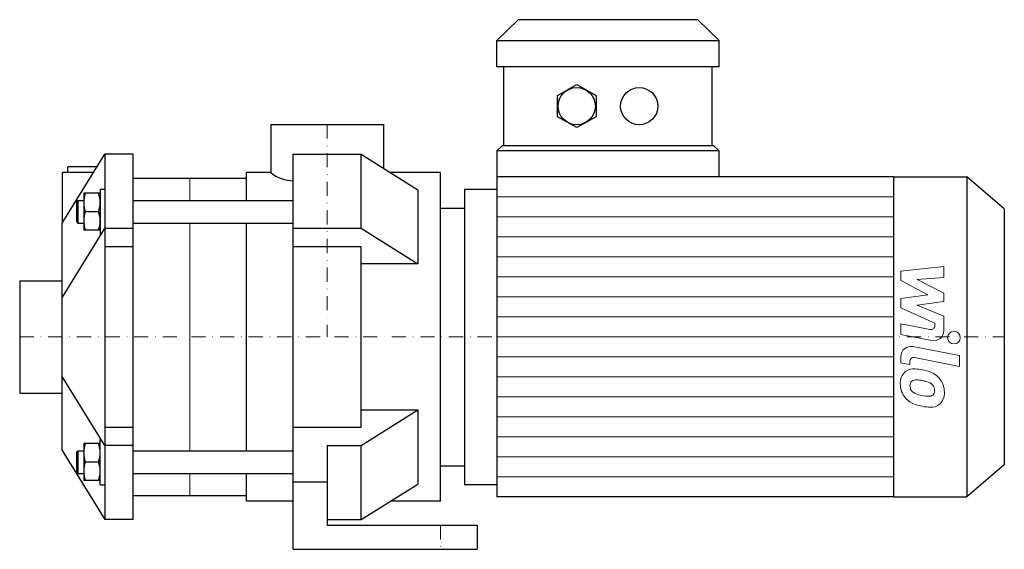
# Model space of a CAD drawing. Extents: x -108 to 239, y 0 to 187.
import ezdxf

# ---------------------------------------------------------------- set-up
doc = ezdxf.new("R2010")
doc.units = 0
doc.header["$LTSCALE"] = 10
doc.linetypes.add('DASHDOT', pattern=[1, 0.5, -0.25, 0, -0.25])
doc.layers.add('2DH_OBJ_WIL', color=124, linetype='Continuous')
doc.layers.add('CP_AXIS', color=143, linetype='DASHDOT', lineweight=18)
doc.layers.add('CP_DETAL', color=33, linetype='Continuous', lineweight=18)

msp = doc.modelspace()

# ---------------------------------------------------------------- linework, layer by layer
at = {"layer": '2DH_OBJ_WIL', "color": 124, "extrusion": (0, 1, 0)}
for p, q in [((67.44, 187), (59.84, 179.7)), ((130.8, 187), (138.4, 179.7)), ((59.84, 170.35), (59.84, 179.7)), ((138.4, 170.35), (138.4, 179.7)), ((62.38, 142.6), (62.38, 170.35)), ((135.86, 142.6), (135.86, 170.35)), ((81.25, 160.27), (88.1, 164.06)), ((88.1, 164.06), (94.94, 160.27)), ((81.25, 152.68), (81.25, 160.27)), ((94.94, 160.27), (94.94, 152.68)), ((-19.85, 150), (19.85, 150)), ((-19.85, 150), (-19.85, 133)), ((19.85, 150), (19.85, 134.58)), ((88.1, 148.89), (81.25, 152.68)), ((94.94, 152.68), (88.1, 148.89)), ((59.84, 140.65), (61.87, 142.6)), ((138.4, 140.65), (136.37, 142.6)), ((-12, 139.5), (12, 139.5)), ((12, 113.34), (12, 139.5)), ((12, 139.5), (32, 126.98)), ((59.84, 140.65), (59.84, 131.5)), ((138.4, 131.5), (138.4, 140.65)), ((-82.58, 133), (-93.5, 133)), ((-93.5, 133), (-93.5, 115.14)), ((-81.32, 135), (-91.5, 135)), ((-91.5, 133), (-91.5, 135)), ((-28.5, 123.19), (-28.5, 133)), ((-19.85, 133), (-28.5, 133)), ((40, 133), (22.38, 133)), ((40, 17), (40, 133)), ((-68.5, 131), (-28.5, 131)), ((59.84, 131.5), (59.84, 18.5)), ((199.87, 131.5), (59.84, 131.5)), ((199.87, 131.5), (199.87, 18.5)), ((199.87, 131.5), (225.82, 131.5)), ((225.82, 131.5), (225.82, 18.5)), ((239, 120.2), (225.82, 131.5)), ((-80.1, 125.69), (-85.9, 125.69)), ((-85.9, 125.69), (-85.9, 112.69)), ((32, 126.98), (32, 100.81)), ((48.5, 127.15), (48.5, 22.85)), ((48.5, 127.15), (59.84, 127.15)), ((-68.5, 123.19), (-12, 123.19)), ((-80.68, 119.19), (-85.32, 119.19)), ((-80.1, 112.99), (-80.1, 119.19)), ((40, 120.5), (48.5, 120.5)), ((239, 120.2), (239, 29.8)), ((-68.5, 115.19), (-12, 115.19)), ((-28.5, 34.81), (-28.5, 115.19)), ((-80.1, 112.69), (-85.9, 112.69)), ((-12, 113.34), (12, 113.34)), ((12, 113.34), (32, 100.81)), ((12, 106.84), (-12, 106.84)), ((12, 43.16), (12, 106.84)), ((32, 100.81), (12, 100.81)), ((-108.5, 94.85), (-108.5, 55.15)), ((-108.5, 94.85), (-93.5, 94.85)), ((-108.5, 55.15), (-93.5, 55.15)), ((12, 49.19), (32, 49.19)), ((12, 36.66), (32, 49.19)), ((32, 49.19), (32, 23.02)), ((-12, 43.16), (12, 43.16)), ((-80.1, 37.31), (-85.9, 37.31)), ((-85.9, 37.31), (-85.9, 24.31)), ((-68.5, 34.81), (-12, 34.81)), ((0, 36.66), (12, 36.66)), ((0, 36.66), (0, 23.66)), ((12, 10.5), (12, 36.66)), ((-80.68, 30.81), (-85.32, 30.81)), ((-80.1, 24.6), (-80.1, 30.81)), ((40, 29.5), (48.5, 29.5)), ((239, 29.8), (225.82, 18.5)), ((-68.5, 26.81), (-12, 26.81)), ((-28.5, 17), (-28.5, 26.81)), ((-80.1, 24.31), (-85.9, 24.31)), ((0, 23.66), (-12, 23.66)), ((0, 23.66), (0, 8.5)), ((12, 10.5), (32, 23.02)), ((48.5, 22.85), (59.84, 22.85)), ((-68.5, 19), (-28.5, 19)), ((199.87, 18.5), (59.84, 18.5)), ((199.87, 18.5), (225.82, 18.5)), ((-12, 17), (-28.5, 17)), ((40, 17), (22.38, 17)), ((0, 10.5), (12, 10.5)), ((0, 8.5), (53, 8.5)), ((53, 8.5), (53, 0)), ((-12, 0), (53, 0))]:
    msp.add_line(p, q, dxfattribs=at)
at = {"layer": '2DH_OBJ_WIL', "color": 124}
for p, q in [((130.8, 187), (67.44, 187)), ((59.84, 179.7), (138.4, 179.7)), ((138.4, 170.35), (59.84, 170.35)), ((61.87, 142.6), (136.37, 142.6)), ((-93.5, 115.14), (-78.5, 139.5)), ((-78.5, 139.5), (-78.5, 10.5)), ((-68.5, 139.5), (-78.5, 139.5)), ((-68.5, 10.5), (-68.5, 139.5)), ((-12, 0), (-12, 139.5)), ((138.4, 140.65), (59.84, 140.65)), ((-80.1, 127.19), (-78.5, 127.19)), ((-80.1, 127.19), (-80.1, 111.19)), ((-88.5, 122.69), (-88, 123.19)), ((-88.5, 122.69), (-88.5, 115.69)), ((-88, 123.19), (-88, 115.19)), ((-88, 123.19), (-85.9, 123.19)), ((-93.5, 34.86), (-93.5, 115.14)), ((-88.5, 115.69), (-88, 115.19)), ((-88, 115.19), (-85.9, 115.19)), ((-78.5, 113.49), (-93.5, 88.97)), ((-68.5, 113.31), (-78.5, 113.31)), ((-80.1, 111.19), (-79.84, 111.19)), ((-68.5, 106.84), (-78.5, 106.84)), ((-78.5, 36.69), (-93.5, 61.03)), ((-78.5, 43.16), (-68.5, 43.16)), ((-80.1, 38.81), (-79.84, 38.81)), ((-80.1, 22.81), (-80.1, 38.81)), ((-93.5, 34.86), (-78.5, 10.5)), ((-88.5, 34.31), (-88, 34.81)), ((-88, 34.81), (-88, 26.81)), ((-88, 34.81), (-85.9, 34.81)), ((-68.5, 36.69), (-78.5, 36.69)), ((-88.5, 34.31), (-88.5, 27.31)), ((-88.5, 27.31), (-88, 26.81)), ((-88, 26.81), (-85.9, 26.81)), ((-80.1, 22.81), (-78.5, 22.81)), ((-68.5, 10.5), (-78.5, 10.5))]:
    msp.add_line(p, q, dxfattribs=at)
for centre in [(88.1, 156.47), (110.14, 156.47)]:
    msp.add_circle(centre, 6.57, dxfattribs=at)
for centre, radius, start, end in [((-11.66, 143.14), 13.03, 231.0786, 268.5099), ((-76.51, 122.44), 9.39, 159.7438, 180), ((-89.49, 122.44), 9.39, 0, 20.2562), ((-76.51, 122.44), 9.39, 180, 200.2562), ((-89.49, 122.44), 9.39, 339.7438, 0), ((-76.51, 115.94), 9.39, 159.7438, 180), ((-89.49, 115.94), 9.39, 0.892, 20.2562), ((-76.51, 115.94), 9.39, 180, 200.2562), ((-89.49, 115.94), 9.39, 339.7438, 0.892), ((-76.51, 34.06), 9.39, 159.7438, 180), ((-89.49, 34.06), 9.39, 0, 20.2562), ((-76.51, 34.06), 9.39, 180, 200.2562), ((-89.49, 34.06), 9.39, 339.7438, 0), ((-76.51, 27.56), 9.39, 159.7438, 180), ((-89.49, 27.56), 9.39, 0.892, 20.2562), ((-76.51, 27.56), 9.39, 180, 200.2562), ((-89.49, 27.56), 9.39, 339.7438, 0.892)]:
    msp.add_arc(centre, radius, start, end, dxfattribs=at)
at = {"layer": 'CP_AXIS', "color": 143}
for p, q in [((0, 150), (0, 75)), ((-108.5, 75), (239, 75)), ((40, 8.5), (40, 0))]:
    msp.add_line(p, q, dxfattribs=at)
at = {"layer": 'CP_DETAL', "color": 33}
for p, q in [((-48.5, 131), (-48.5, 123.19)), ((59.84, 124.44), (199.87, 124.44)), ((-48.5, 115.19), (-48.5, 34.81)), ((59.84, 117.38), (199.87, 117.38)), ((59.84, 110.31), (199.87, 110.31)), ((59.84, 103.25), (199.87, 103.25)), ((202.47, 98.25), (217.66, 99.85)), ((202.47, 94.94), (202.47, 98.25)), ((217.66, 99.85), (217.66, 95.94)), ((59.84, 96.19), (199.87, 96.19)), ((212, 89.91), (202.47, 94.94)), ((217.66, 95.94), (208.27, 95.31)), ((208.27, 95.31), (217.66, 90.4)), ((217.66, 90.4), (217.66, 87.44)), ((59.84, 89.12), (199.87, 89.12)), ((202.47, 88.58), (212, 89.91)), ((202.47, 85.27), (202.47, 88.58)), ((217.66, 87.44), (208.27, 86.15)), ((214.45, 79.82), (202.47, 85.27)), ((208.27, 86.15), (217.66, 82.35)), ((59.84, 82.06), (199.87, 82.06)), ((217.66, 82.35), (217.67, 77.26)), ((202.46, 79.6), (212.85, 77.61)), ((202.46, 75.81), (202.46, 79.6)), ((214.46, 78.93), (214.45, 79.82)), ((59.84, 75), (199.87, 75)), ((213.39, 73.72), (202.46, 75.81)), ((206.76, 71.59), (223.23, 68.39)), ((59.84, 67.94), (199.87, 67.94)), ((202.47, 65.83), (202.47, 68.05)), ((205.68, 66.37), (205.68, 65.21)), ((223.23, 64.6), (207.29, 67.7)), ((223.23, 68.39), (223.23, 64.6)), ((205.68, 65.21), (202.47, 65.83)), ((59.84, 60.88), (199.87, 60.88)), ((59.84, 53.81), (199.87, 53.81)), ((59.84, 46.75), (199.87, 46.75)), ((59.84, 39.69), (199.87, 39.69)), ((59.84, 32.62), (199.87, 32.62)), ((-48.5, 26.81), (-48.5, 19)), ((59.84, 25.56), (199.87, 25.56))]:
    msp.add_line(p, q, dxfattribs=at)
msp.add_circle((221.22, 74.75), 2.25, dxfattribs=at)
for centre, radius, start, end in [((213.11, 78.93), 1.35, 259.1282, 0.0361), ((214.07, 77.25), 3.6, 259.1463, 0.1097), ((206.07, 68.05), 3.6, 79.0042, 180), ((207.03, 66.37), 1.35, 79.0041, 180), ((207.38, 58.83), 5.09, 129.1176, 184.2411), ((206.99, 59), 4.72, 83.443, 126.7902), ((206.43, 45.7), 18.03, 78.3333, 86.5259), ((208.02, 50.21), 13.3, 63.1115, 81.0742), ((207.61, 57.95), 1.91, 130.254, 184.7357), ((207.76, 57.48), 2.37, 83.0647, 125.6723), ((207.33, 46.77), 13.09, 77.8511, 86.8316), ((206.21, 39.29), 20.64, 75.0104, 79.1866), ((210.73, 55.23), 4.08, 42.3225, 78.5446), ((210.59, 55.89), 7.08, 40.4936, 60.8647), ((210.3, 55.52), 7.54, 359.3287, 41.1984), ((210.03, 58.41), 7.74, 179.6738, 220.639), ((212.39, 58.28), 6.7, 184.1845, 192.2301), ((208.51, 57.69), 2.79, 197.2372, 220.2783), ((208.96, 58.14), 3.43, 221.1381, 244.8162), ((211.63, 56.16), 2.79, 358.6944, 40.5967), ((211.88, 56.04), 2.55, 339.364, 1.2833), ((209.84, 58.31), 7.53, 221.0023, 254.0583), ((212.05, 65.52), 11.43, 246.5302, 260.0633), ((212.75, 68.48), 14.46, 259.3761, 268.4794), ((212.42, 56.29), 2.27, 268.4755, 305.933), ((212.7, 55.75), 1.67, 308.8919, 338.6227), ((212.62, 55.09), 5.23, 309.8625, 3.7877), ((214.28, 72.42), 22.32, 253.0634, 259.1605), ((213.31, 65.43), 15.28, 257.7846, 268.7587), ((213.2, 54.75), 4.6, 267.2175, 306.9176)]:
    msp.add_arc(centre, radius, start, end, dxfattribs=at)

doc.saveas('drawing.dxf')
